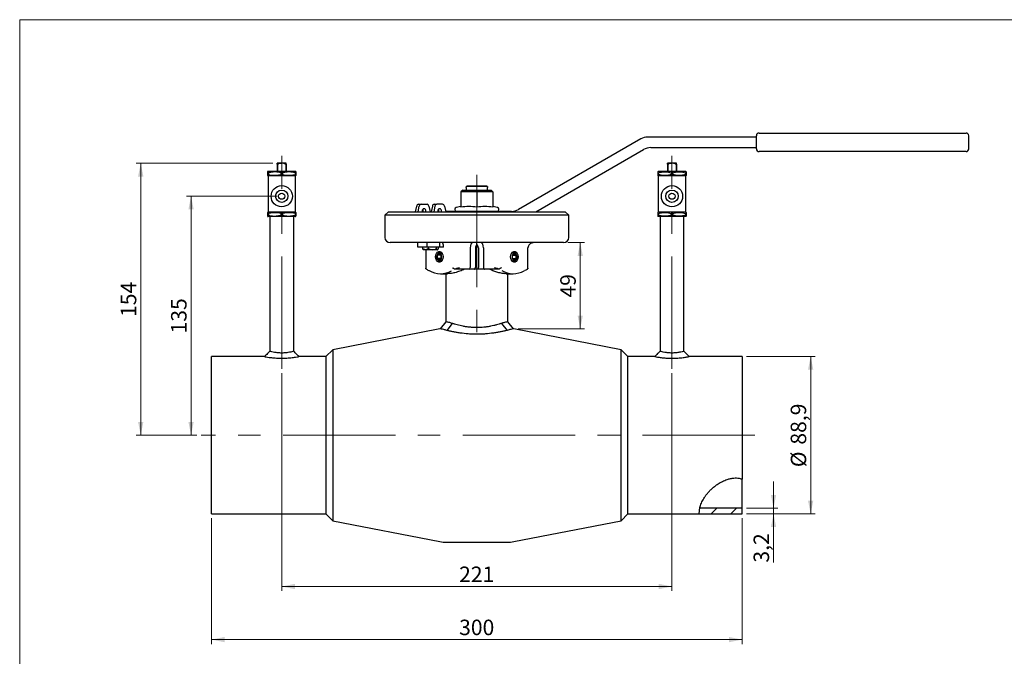
# Model space of a CAD drawing. Units: millimetres. Extents: x 10 to 410, y 6 to 287.
# Drawn here: x 10 to 233, y 143 to 287 of the extents above; entities that cross this region are included whole.
import ezdxf

# ---------------------------------------------------------------- set-up
doc = ezdxf.new("R2010")
doc.units = ezdxf.units.MM
doc.linetypes.add('CENTERX2', pattern=[20.32, 12.7, -2.54, 2.54, -2.54])
doc.styles.add('SLDTEXTSTYLE0', font='TXT', dxfattribs={"width": 0.605})
doc.dimstyles.new('SLDDIMSTYLE0', dxfattribs={"dimtxt": 3.5, "dimasz": 3, "dimexe": 0, "dimexo": 0.0625, "dimgap": 0.875, "dimtad": 1, "dimdec": 1, "dimlfac": 2.5, "dimrnd": 1e-09, "dimzin": 12, "dimdsep": 46, "dimtxsty": 'SLDTEXTSTYLE0', "dimsah": 1, "dimcen": 0.09, "dimadec": 0, "dimazin": 3, "dimtfac": 1, "dimtdec": 1, "dimtmove": 0, "dimatfit": 0, "dimfxl": 1, "dimfrac": 2, "dimtolj": 1, "dimtzin": 12, "dimarcsym": 0})
doc.dimstyles.new('SLDDIMSTYLE1', dxfattribs={"dimtxt": 3.5, "dimasz": 3, "dimexe": 0, "dimexo": 0.0625, "dimgap": 0.875, "dimtad": 1, "dimdec": 1, "dimlfac": 2.5, "dimrnd": 1e-09, "dimzin": 12, "dimdsep": 46, "dimtxsty": 'SLDTEXTSTYLE0', "dimsah": 1, "dimcen": 0.09, "dimadec": 0, "dimazin": 3, "dimtfac": 1, "dimtdec": 1, "dimtofl": 0, "dimtmove": 0, "dimatfit": 3, "dimfxl": 1, "dimfrac": 2, "dimtolj": 1, "dimtzin": 12, "dimarcsym": 0})
doc.dimstyles.new('SLDDIMSTYLE2', dxfattribs={"dimtxt": 3.5, "dimasz": 3, "dimexe": 0, "dimexo": 0.0625, "dimgap": 0.875, "dimtad": 1, "dimdec": 0, "dimlfac": 2.5, "dimrnd": 1e-09, "dimzin": 12, "dimdsep": 46, "dimtxsty": 'SLDTEXTSTYLE0', "dimsah": 1, "dimcen": 0.09, "dimadec": 0, "dimazin": 3, "dimtfac": 1, "dimtdec": 0, "dimtofl": 0, "dimtmove": 0, "dimatfit": 3, "dimfxl": 1, "dimfrac": 2, "dimtolj": 1, "dimtzin": 12, "dimarcsym": 0})

# ---------------------------------------------------------------- blocks, each defined once
blk = doc.blocks.new('_D')
at = {"color": 7, "linetype": 'Continuous', "lineweight": 18, "transparency": 16777216}
for p, q in [((180.45, 176.59), (180.45, 182.59)), ((174.37, 176.59), (181.45, 176.59)), ((180.45, 176.59), (180.45, 175.31)), ((174.37, 175.31), (181.45, 175.31)), ((180.45, 175.31), (180.45, 164.29))]:
    blk.add_line(p, q, dxfattribs=at)
for points in [[(180.45, 176.59), (181.05, 179.59), (179.85, 179.59)], [(180.45, 175.31), (179.85, 172.31), (181.05, 172.31)]]:
    blk.add_solid(points, dxfattribs=at)
at = {"color": 7, "linetype": 'Continuous', "lineweight": 18, "transparency": 16777216, "insert": (175.94, 164.29), "char_height": 3.5, "attachment_point": 1, "rotation": 90, "style": 'SLDTEXTSTYLE0'}
blk.add_mtext('3,2', dxfattribs=at)
blk = doc.blocks.new('_D_1')
at = {"color": 7, "linetype": 'Continuous', "lineweight": 18, "transparency": 16777216}
for p, q in [((174.37, 210.87), (189.85, 210.87)), ((188.85, 210.87), (188.85, 175.31)), ((174.37, 175.31), (189.85, 175.31))]:
    blk.add_line(p, q, dxfattribs=at)
for points in [[(188.85, 210.87), (188.25, 207.87), (189.45, 207.87)], [(188.85, 175.31), (189.45, 178.31), (188.25, 178.31)]]:
    blk.add_solid(points, dxfattribs=at)
at = {"color": 7, "linetype": 'Continuous', "lineweight": 18, "transparency": 16777216, "char_height": 3.5, "attachment_point": 1, "rotation": 90, "style": 'SLDTEXTSTYLE0'}
for s, insert in [('88,9', (184.33, 190.96)), ('%%c', (184.34, 185.86))]:
    blk.add_mtext(s, dxfattribs=dict(at, insert=insert))
blk = doc.blocks.new('_D_2')
at = {"color": 7, "linetype": 'Continuous', "lineweight": 18, "transparency": 16777216}
for p, q in [((69.25, 207.11), (69.25, 157.89)), ((157.49, 207.11), (157.49, 157.89)), ((69.25, 158.89), (157.49, 158.89))]:
    blk.add_line(p, q, dxfattribs=at)
for points in [[(69.25, 158.89), (72.25, 158.29), (72.25, 159.49)], [(157.49, 158.89), (154.49, 159.49), (154.49, 158.29)]]:
    blk.add_solid(points, dxfattribs=at)
at = {"color": 7, "linetype": 'Continuous', "lineweight": 18, "transparency": 16777216, "insert": (109.36, 163.4), "char_height": 3.5, "attachment_point": 1, "style": 'SLDTEXTSTYLE0'}
blk.add_mtext('221', dxfattribs=at)
blk = doc.blocks.new('_D_3')
at = {"color": 7, "linetype": 'Continuous', "lineweight": 18, "transparency": 16777216}
for p, q in [((53.37, 174.31), (53.37, 145.89)), ((173.37, 174.31), (173.37, 145.89)), ((53.37, 146.89), (173.37, 146.89))]:
    blk.add_line(p, q, dxfattribs=at)
for points in [[(53.37, 146.89), (56.37, 146.29), (56.37, 147.49)], [(173.37, 146.89), (170.37, 147.49), (170.37, 146.29)]]:
    blk.add_solid(points, dxfattribs=at)
at = {"color": 7, "linetype": 'Continuous', "lineweight": 18, "transparency": 16777216, "insert": (109.36, 151.4), "char_height": 3.5, "attachment_point": 1, "style": 'SLDTEXTSTYLE0'}
blk.add_mtext('300', dxfattribs=at)
blk = doc.blocks.new('_D_4')
at = {"color": 7, "linetype": 'Continuous', "lineweight": 18, "transparency": 16777216}
for p, q in [((68.25, 247.11), (47.75, 247.11)), ((48.75, 247.11), (48.75, 193.09)), ((50.04, 193.09), (47.75, 193.09))]:
    blk.add_line(p, q, dxfattribs=at)
for points in [[(48.75, 247.11), (48.15, 244.11), (49.35, 244.11)], [(48.75, 193.09), (49.35, 196.09), (48.15, 196.09)]]:
    blk.add_solid(points, dxfattribs=at)
at = {"color": 7, "linetype": 'Continuous', "lineweight": 18, "transparency": 16777216, "insert": (44.23, 216.09), "char_height": 3.5, "attachment_point": 1, "rotation": 90, "style": 'SLDTEXTSTYLE0'}
blk.add_mtext('135', dxfattribs=at)
blk = doc.blocks.new('_D_5')
at = {"color": 7, "linetype": 'Continuous', "lineweight": 18, "transparency": 16777216}
for p, q in [((67.25, 254.55), (36.37, 254.55)), ((37.37, 254.55), (37.37, 193.09)), ((50.04, 193.09), (36.37, 193.09))]:
    blk.add_line(p, q, dxfattribs=at)
for points in [[(37.37, 254.55), (36.77, 251.55), (37.97, 251.55)], [(37.37, 193.09), (37.97, 196.09), (36.77, 196.09)]]:
    blk.add_solid(points, dxfattribs=at)
at = {"color": 7, "linetype": 'Continuous', "lineweight": 18, "transparency": 16777216, "insert": (32.86, 219.81), "char_height": 3.5, "attachment_point": 1, "rotation": 90, "style": 'SLDTEXTSTYLE0'}
blk.add_mtext('154', dxfattribs=at)
blk = doc.blocks.new('_D_6')
at = {"color": 7, "linetype": 'Continuous', "lineweight": 18, "transparency": 16777216}
for p, q in [((133.97, 236.61), (137.74, 236.61)), ((136.74, 236.61), (136.74, 217.14)), ((122.73, 217.14), (137.74, 217.14))]:
    blk.add_line(p, q, dxfattribs=at)
for points in [[(136.74, 236.61), (136.14, 233.61), (137.34, 233.61)], [(136.74, 217.14), (137.34, 220.14), (136.14, 220.14)]]:
    blk.add_solid(points, dxfattribs=at)
at = {"color": 7, "linetype": 'Continuous', "lineweight": 18, "transparency": 16777216, "insert": (132.23, 224.2), "char_height": 3.5, "attachment_point": 1, "rotation": 90, "style": 'SLDTEXTSTYLE0'}
blk.add_mtext('49', dxfattribs=at)

msp = doc.modelspace()

# ---------------------------------------------------------------- hatches: boundary and pattern name
at = {"linetype": 'Continuous', "lineweight": 18}
h = msp.add_hatch(dxfattribs=at)
h.set_pattern_fill('ANSI31', angle=3e-322, style=0)
edge = h.paths.add_edge_path(flags=0)
edge.add_line((163.67, 175.307), (173.37, 175.307))
edge.add_line((173.37, 175.307), (173.37, 176.587))
edge.add_line((173.37, 176.587), (163.784, 176.587))
edge.add_spline(control_points=[(163.784, 176.587), (163.694, 176.162), (163.654, 175.733), (163.67, 175.307)], knot_values=[0.9709784, 0.9709784, 0.9709784, 0.9709784, 1, 1, 1, 1], weights=[1, 1, 1, 1], degree=3, periodic=0)

# ---------------------------------------------------------------- linework, layer by layer
at = {"color": 7, "linetype": 'Continuous', "lineweight": 18}
for q in [(410, 287), (10, 10)]:
    msp.add_line((10, 287), q, dxfattribs=at)
at = {"color": 7, "linetype": 'Continuous', "lineweight": 25}
for p, q in [((176.572, 260.487), (152.026, 260.487)), ((176.572, 257.787), (176.572, 260.787)), ((177.172, 261.387), (220.266, 261.387)), ((220.266, 261.387), (223.972, 261.387)), ((224.572, 257.787), (224.572, 260.787)), ((150.426, 260.058), (122.813, 244.115)), ((126.738, 243.61), (151.069, 257.658)), ((152.669, 258.087), (176.572, 258.087)), ((220.266, 257.187), (177.172, 257.187)), ((223.972, 257.187), (220.266, 257.187)), ((69.25, 254.547), (68.25, 254.547)), ((68.25, 254.339), (68.25, 252.707)), ((68.328, 254.339), (68.25, 254.339)), ((68.328, 254.339), (68.328, 252.707)), ((70.25, 254.547), (69.25, 254.547)), ((70.172, 254.339), (70.172, 252.707)), ((70.25, 254.339), (70.172, 254.339)), ((70.25, 254.339), (70.25, 252.707)), ((157.49, 254.547), (156.49, 254.547)), ((156.49, 254.339), (156.49, 252.707)), ((156.568, 254.339), (156.49, 254.339)), ((156.568, 254.339), (156.568, 252.707)), ((158.49, 254.547), (157.49, 254.547)), ((158.412, 254.339), (158.412, 252.707)), ((158.49, 254.339), (158.412, 254.339)), ((158.49, 254.339), (158.49, 252.707)), ((66.15, 252.707), (66.05, 252.658)), ((66.222, 252.465), (66.05, 252.465)), ((66.05, 252.465), (66.05, 251.949)), ((66.05, 251.949), (66.222, 251.949)), ((66.05, 251.755), (66.15, 251.707)), ((72.35, 252.707), (66.15, 252.707)), ((66.15, 251.707), (66.15, 243.507)), ((72.35, 251.707), (66.15, 251.707)), ((66.222, 252.465), (66.222, 251.949)), ((69.422, 252.465), (69.078, 252.465)), ((69.078, 252.465), (69.078, 251.949)), ((69.078, 251.949), (69.422, 251.949)), ((69.422, 252.465), (69.422, 251.949)), ((72.45, 252.465), (72.278, 252.465)), ((72.278, 252.465), (72.278, 251.949)), ((72.278, 251.949), (72.45, 251.949)), ((72.45, 252.658), (72.35, 252.707)), ((72.35, 251.707), (72.45, 251.755)), ((72.35, 243.507), (72.35, 251.707)), ((72.45, 252.465), (72.45, 251.949)), ((154.39, 252.707), (154.29, 252.649)), ((154.47, 252.419), (154.29, 252.419)), ((154.29, 252.419), (154.29, 251.995)), ((154.47, 251.995), (154.29, 251.995)), ((154.29, 251.765), (154.39, 251.707)), ((160.59, 252.707), (154.39, 252.707)), ((154.39, 251.707), (154.39, 243.507)), ((160.59, 251.707), (154.39, 251.707)), ((154.47, 251.995), (154.47, 252.419)), ((157.67, 252.419), (157.311, 252.419)), ((157.311, 252.419), (157.311, 251.995)), ((157.67, 251.995), (157.311, 251.995)), ((157.67, 251.995), (157.67, 252.419)), ((160.69, 252.419), (160.511, 252.419)), ((160.511, 252.419), (160.511, 251.995)), ((160.69, 251.995), (160.511, 251.995)), ((160.69, 252.649), (160.59, 252.707)), ((160.59, 251.707), (160.69, 251.765)), ((160.59, 243.507), (160.59, 251.707)), ((160.69, 252.419), (160.69, 251.995)), ((111.207, 249.487), (115.533, 249.487)), ((110.17, 248.487), (109.77, 248.087)), ((109.77, 248.087), (109.77, 244.657)), ((113.37, 248.087), (109.77, 248.087)), ((110.17, 248.487), (113.37, 248.487)), ((110.97, 249.089), (110.97, 248.487)), ((115.745, 249.287), (110.995, 249.287)), ((113.37, 248.487), (113.37, 248.087)), ((113.37, 248.487), (116.57, 248.487)), ((113.37, 248.087), (113.37, 244.657)), ((116.97, 248.087), (113.37, 248.087)), ((115.77, 248.487), (115.77, 249.089)), ((116.57, 248.487), (116.97, 248.087)), ((116.97, 248.087), (116.97, 244.657)), ((100.184, 245.287), (100.75, 245.287)), ((100.75, 245.287), (102.101, 245.287)), ((103.72, 245.287), (104.285, 245.287)), ((105.636, 245.287), (104.285, 245.287)), ((66.15, 243.507), (66.05, 243.458)), ((66.222, 243.265), (66.05, 243.265)), ((66.05, 243.265), (66.05, 242.749)), ((66.05, 242.749), (66.222, 242.749)), ((72.35, 243.507), (66.15, 243.507)), ((66.222, 243.265), (66.222, 242.749)), ((69.422, 243.265), (69.078, 243.265)), ((69.078, 243.265), (69.078, 242.749)), ((69.078, 242.749), (69.422, 242.749)), ((69.422, 243.265), (69.422, 242.749)), ((72.45, 243.265), (72.278, 243.265)), ((72.278, 243.265), (72.278, 242.749)), ((72.278, 242.749), (72.45, 242.749)), ((72.45, 243.458), (72.35, 243.507)), ((72.45, 243.265), (72.45, 242.749)), ((93.37, 243.61), (92.57, 242.81)), ((92.57, 242.81), (92.57, 237.81)), ((134.17, 242.81), (92.57, 242.81)), ((93.37, 243.61), (99.228, 243.61)), ((99.228, 243.61), (133.37, 243.61)), ((99.525, 243.61), (99.776, 244.852)), ((100.091, 243.61), (100.342, 244.852)), ((102.505, 244.871), (102.792, 243.61)), ((103.312, 244.852), (103.061, 243.61)), ((103.878, 244.852), (103.626, 243.61)), ((106.04, 244.871), (106.328, 243.61)), ((108.49, 243.687), (106.31, 243.687)), ((108.37, 244.159), (108.37, 244.087)), ((108.49, 243.61), (108.49, 243.687)), ((121.213, 243.687), (108.49, 243.687)), ((109.77, 244.769), (108.691, 244.551)), ((118.049, 244.551), (116.97, 244.769)), ((118.37, 244.087), (118.37, 244.159)), ((134.17, 242.81), (133.37, 243.61)), ((134.17, 237.81), (134.17, 242.81)), ((154.39, 243.507), (154.29, 243.449)), ((154.47, 243.219), (154.29, 243.219)), ((154.29, 243.219), (154.29, 242.795)), ((154.47, 242.795), (154.29, 242.795)), ((160.59, 243.507), (154.39, 243.507)), ((154.47, 242.795), (154.47, 243.219)), ((157.67, 243.219), (157.311, 243.219)), ((157.311, 243.219), (157.311, 242.795)), ((157.67, 242.795), (157.311, 242.795)), ((157.67, 242.795), (157.67, 243.219)), ((160.69, 243.219), (160.511, 243.219)), ((160.511, 243.219), (160.511, 242.795)), ((160.69, 242.795), (160.511, 242.795)), ((160.69, 243.449), (160.59, 243.507)), ((160.69, 243.219), (160.69, 242.795)), ((66.05, 242.555), (66.15, 242.507)), ((72.35, 242.507), (66.15, 242.507)), ((66.55, 242.507), (66.55, 212.066)), ((71.95, 212.067), (71.95, 242.507)), ((72.35, 242.507), (72.45, 242.555)), ((154.29, 242.565), (154.39, 242.507)), ((160.59, 242.507), (154.39, 242.507)), ((154.79, 242.507), (154.79, 212.067)), ((160.19, 212.066), (160.19, 242.507)), ((160.59, 242.507), (160.69, 242.565)), ((132.97, 236.61), (93.77, 236.61)), ((100.005, 235.61), (100.005, 236.61)), ((102.128, 235.61), (102.128, 236.61)), ((105.028, 235.61), (105.028, 236.61)), ((105.805, 235.61), (105.805, 236.074)), ((113.37, 236.139), (113.37, 236.61)), ((102.128, 235.61), (100.005, 235.61)), ((101.12, 235.258), (101.12, 235.61)), ((101.245, 235.07), (101.305, 235.01)), ((101.774, 235.01), (101.305, 235.01)), ((103.319, 235.01), (101.774, 235.01)), ((101.82, 235.01), (101.82, 230.769)), ((105.028, 235.61), (102.128, 235.61)), ((102.427, 235.258), (102.427, 235.61)), ((104.45, 235.01), (103.319, 235.01)), ((104.211, 235.258), (104.211, 235.61)), ((104.505, 235.01), (104.45, 235.01)), ((104.885, 234.103), (104.461, 233.757)), ((104.505, 235.01), (104.565, 235.07)), ((104.689, 235.258), (104.689, 235.61)), ((104.885, 234.103), (105.309, 233.757)), ((105.805, 235.61), (105.028, 235.61)), ((105.354, 234.41), (105.055, 234.41)), ((111.86, 235.41), (111.86, 231.01)), ((113.027, 235.41), (113.027, 231.01)), ((113.713, 235.41), (113.713, 231.01)), ((114.88, 235.41), (114.88, 231.01)), ((121.686, 234.41), (121.386, 234.41)), ((121.855, 234.103), (121.431, 233.757)), ((121.855, 234.103), (122.28, 233.757)), ((124.92, 230.769), (124.92, 235.41)), ((104.461, 233.064), (104.461, 233.757)), ((105.309, 233.757), (104.461, 233.757)), ((104.885, 232.718), (104.461, 233.064)), ((105.309, 233.064), (104.461, 233.064)), ((104.885, 232.718), (105.309, 233.064)), ((105.055, 232.41), (105.354, 232.41)), ((105.309, 233.064), (105.309, 233.757)), ((121.386, 232.41), (121.686, 232.41)), ((121.431, 233.064), (121.431, 233.757)), ((121.431, 233.757), (122.28, 233.757)), ((121.855, 232.718), (121.431, 233.064)), ((121.431, 233.064), (122.28, 233.064)), ((121.855, 232.718), (122.28, 233.064)), ((122.28, 233.064), (122.28, 233.757)), ((105.168, 229.59), (106.736, 229.59)), ((106.37, 229.59), (106.37, 218.722)), ((111.653, 230.61), (108.562, 230.61)), ((112.869, 230.61), (111.653, 230.61)), ((113.871, 230.61), (112.869, 230.61)), ((115.087, 230.61), (113.871, 230.61)), ((118.178, 230.61), (115.087, 230.61)), ((120.004, 229.59), (121.573, 229.59)), ((120.37, 218.722), (120.37, 229.59)), ((106.37, 218.722), (105.057, 217.139)), ((107.823, 218.348), (106.543, 216.784)), ((118.917, 218.348), (120.197, 216.784)), ((121.683, 217.139), (120.37, 218.722)), ((105.011, 217.139), (80.77, 212.408)), ((145.97, 212.408), (121.729, 217.139)), ((80.77, 212.408), (79.229, 210.867)), ((80.77, 212.408), (80.77, 173.765)), ((147.512, 210.867), (145.97, 212.408)), ((145.97, 173.765), (145.97, 212.408)), ((154.881, 212.04), (154.812, 212.06)), ((65.351, 210.867), (53.37, 210.867)), ((53.37, 175.307), (53.37, 210.867)), ((79.229, 210.867), (73.15, 210.867)), ((79.221, 210.859), (79.221, 175.315)), ((153.59, 210.867), (147.512, 210.867)), ((147.52, 175.315), (147.52, 210.859)), ((153.849, 210.867), (153.601, 210.867)), ((173.37, 210.867), (161.39, 210.867)), ((173.37, 210.867), (173.37, 183.142)), ((173.37, 176.587), (173.37, 183.142)), ((173.37, 176.587), (163.784, 176.587)), ((173.37, 175.307), (173.37, 176.587)), ((53.37, 175.307), (79.229, 175.307)), ((79.229, 175.307), (80.77, 173.765)), ((80.77, 173.765), (105.011, 169.035)), ((121.729, 169.035), (145.97, 173.765)), ((145.97, 173.765), (147.512, 175.307)), ((147.512, 175.307), (163.67, 175.307)), ((163.67, 175.307), (173.37, 175.307)), ((106.543, 168.887), (120.197, 168.887))]:
    msp.add_line(p, q, dxfattribs=at)
at = {"color": 7, "linetype": 'CENTERX2', "lineweight": 18, "ltscale": 2}
for p, q in [((69.25, 208.107), (69.25, 256.207)), ((157.49, 208.107), (157.49, 256.207)), ((113.37, 251.915), (113.37, 213.087)), ((176.219, 193.087), (51.038, 193.087))]:
    msp.add_line(p, q, dxfattribs=at)
at = {"color": 7, "linetype": 'Continuous', "lineweight": 25, "flags": 128}
for points in [[(101.841, 243.61), (101.844, 243.687), (101.812, 243.916), (101.72, 244.111), (101.582, 244.241), (101.42, 244.287), (101.258, 244.241), (101.12, 244.111), (101.028, 243.916), (100.996, 243.687), (100.999, 243.61)], [(105.376, 243.61), (105.38, 243.687), (105.347, 243.916), (105.256, 244.111), (105.118, 244.241), (104.956, 244.287), (104.793, 244.241), (104.656, 244.111), (104.564, 243.916), (104.531, 243.687), (104.535, 243.61)], [(105.733, 233.41), (105.682, 233), (105.535, 232.639), (105.309, 232.371), (105.032, 232.229), (104.737, 232.229), (104.461, 232.371), (104.235, 232.639), (104.087, 233), (104.036, 233.41), (104.087, 233.821), (104.235, 234.182), (104.461, 234.45), (104.737, 234.592), (105.032, 234.592), (105.309, 234.45), (105.535, 234.182), (105.682, 233.821), (105.733, 233.41)], [(104.347, 233.41), (104.401, 233.793), (104.555, 234.118), (104.784, 234.334), (105.055, 234.41), (105.325, 234.334), (105.555, 234.118), (105.618, 234.015)], [(104.347, 233.41), (104.388, 233.12), (104.505, 232.873), (104.679, 232.708), (104.885, 232.65), (105.09, 232.708), (105.265, 232.873), (105.381, 233.12), (105.422, 233.41), (105.381, 233.701), (105.265, 233.948), (105.09, 234.113), (104.885, 234.17), (104.679, 234.113), (104.505, 233.948), (104.388, 233.701), (104.347, 233.41)], [(122.704, 233.41), (122.653, 233), (122.505, 232.639), (122.28, 232.371), (122.003, 232.229), (121.708, 232.229), (121.431, 232.371), (121.205, 232.639), (121.058, 233), (121.007, 233.41), (121.058, 233.821), (121.205, 234.182), (121.431, 234.45), (121.708, 234.592), (122.003, 234.592), (122.28, 234.45), (122.505, 234.182), (122.653, 233.821), (122.704, 233.41)], [(121.122, 234.015), (121.186, 234.118), (121.415, 234.334), (121.686, 234.41), (121.956, 234.334), (122.186, 234.118), (122.339, 233.793), (122.393, 233.41), (122.339, 233.028), (122.186, 232.703), (121.956, 232.487), (121.686, 232.41), (121.415, 232.487), (121.186, 232.703), (121.122, 232.806)], [(121.318, 233.41), (121.359, 233.12), (121.475, 232.873), (121.65, 232.708), (121.855, 232.65), (122.061, 232.708), (122.235, 232.873), (122.352, 233.12), (122.393, 233.41), (122.352, 233.701), (122.235, 233.948), (122.061, 234.113), (121.855, 234.17), (121.65, 234.113), (121.475, 233.948), (121.359, 233.701), (121.318, 233.41)], [(105.618, 232.806), (105.555, 232.703), (105.325, 232.487), (105.055, 232.41), (104.784, 232.487), (104.555, 232.703), (104.401, 233.028), (104.347, 233.41)]]:
    msp.add_lwpolyline(points, dxfattribs=at)
at = {"color": 7, "linetype": 'Continuous', "lineweight": 25}
for centre, radius in [((69.25, 247.107), 2.4), ((157.49, 247.107), 2.4), ((69.25, 247.107), 1.4), ((69.25, 247.107), 0.7), ((157.49, 247.107), 1.4), ((157.49, 247.107), 0.7)]:
    msp.add_circle(centre, radius, dxfattribs=at)
for centre, radius, start, end in [((152.026, 257.287), 3.2, 90, 120), ((177.172, 260.787), 0.6, 90, 180), ((223.972, 260.787), 0.6, 0, 90), ((152.669, 254.887), 3.2, 90, 120), ((177.172, 257.787), 0.6, 180, 270), ((223.972, 257.787), 0.6, 270, 0), ((100.252, 244.814), 0.477, 98.19382, 175.47767), ((100.818, 244.814), 0.477, 98.19382, 175.47767), ((102.037, 244.821), 0.47, 6.11863, 82.19476), ((103.788, 244.814), 0.477, 98.19382, 175.47767), ((104.353, 244.814), 0.477, 98.19382, 175.47767), ((105.573, 244.821), 0.47, 6.11863, 82.19476), ((100.54, 243.697), 0.74, 353.30263, 36.22495), ((104.076, 243.697), 0.74, 353.30263, 36.22495), ((108.77, 244.159), 0.4, 101.39131, 180), ((108.77, 244.087), 0.4, 180, 270), ((117.97, 244.087), 0.4, 270, 0), ((117.97, 244.159), 0.4, 0, 78.60869), ((121.213, 246.887), 3.2, 270, 300), ((93.77, 237.81), 1.2, 180, 270), ((132.97, 237.81), 1.2, 270, 0), ((105.167, 234.806), 5.209, 240.32899, 298.74674), ((121.572, 234.806), 5.209, 240.32899, 298.74674), ((106.543, 176.887), 8, 258.95797, 270), ((120.197, 176.887), 8, 270, 281.04203)]:
    msp.add_arc(centre, radius, start, end, dxfattribs=at)
for centre, major_axis, ratio, start_param, end_param in [((105.506, 235.41), (0, 1.2), 0.2988585, 5.2980745, 6.2831853), ((112.481, 235.41), (0, 1.2), 0.5176381, 0, 1.5707963), ((114.259, 235.41), (0, 1.2), 0.5176428, 4.712389, 6.2831853), ((126.305, 235.41), (1.398, 0), 0.8582477, 1.5707963, 3.1415927), ((99.496, 239.59), (19.319, 0), 0.5176381, 5.1938719, 5.2518221), ((108.562, 231.01), (0.566, 0), 0.7071068, 4.7018363, 4.712389), ((111.653, 231.01), (0, 0.4), 0.5176381, 3.1415927, 4.712389), ((115.087, 231.01), (0, 0.4), 0.5176428, 1.5707963, 3.1415927), ((127.244, 239.59), (19.319, 0), 0.5176288, 4.1729559, 4.2309068), ((118.178, 231.01), (0.566, 0), 0.7071155, 4.712389, 4.7217412)]:
    msp.add_ellipse(centre, major_axis=major_axis, ratio=ratio, start_param=start_param, end_param=end_param, dxfattribs=at)
for points, knots in [([(68.25, 254.339), (68.25, 254.365), (68.25, 254.433), (68.25, 254.523), (68.25, 254.539), (68.25, 254.547)], [0, 0, 0, 0, 0.2371488, 0.6142006, 1, 1, 1, 1]), ([(69.25, 254.547), (69.009, 254.518), (68.694, 254.48), (68.398, 254.366), (68.328, 254.339)], [0, 0, 0, 0, 0.76225, 1, 1, 1, 1]), ([(70.172, 254.339), (70.093, 254.368), (69.811, 254.474), (69.496, 254.545), (69.264, 254.547), (69.25, 254.547)], [0, 0, 0, 0, 0.265192, 0.9560285, 1, 1, 1, 1]), ([(70.25, 254.339), (70.25, 254.365), (70.25, 254.433), (70.25, 254.523), (70.25, 254.539), (70.25, 254.547)], [0, 0, 0, 0, 0.2371488, 0.6142006, 1, 1, 1, 1]), ([(156.49, 254.339), (156.49, 254.366), (156.49, 254.48), (156.49, 254.518), (156.49, 254.547)], [0, 0, 0, 0, 0.23775, 1, 1, 1, 1]), ([(157.49, 254.547), (157.249, 254.518), (156.934, 254.48), (156.638, 254.366), (156.568, 254.339)], [0, 0, 0, 0, 0.76225, 1, 1, 1, 1]), ([(158.412, 254.339), (158.333, 254.368), (158.051, 254.474), (157.736, 254.545), (157.504, 254.547), (157.49, 254.547)], [0, 0, 0, 0, 0.265192, 0.9560285, 1, 1, 1, 1]), ([(158.49, 254.339), (158.49, 254.366), (158.49, 254.48), (158.49, 254.518), (158.49, 254.547)], [0, 0, 0, 0, 0.23775, 1, 1, 1, 1]), ([(66.05, 252.653), (66.05, 252.638), (66.05, 252.616), (66.05, 252.501), (66.05, 252.465)], [0, 0, 0, 0, 0.6827339, 1, 1, 1, 1]), ([(66.05, 251.949), (66.05, 251.912), (66.05, 251.798), (66.05, 251.774), (66.05, 251.758)], [0, 0, 0, 0, 0.3172525, 1, 1, 1, 1]), ([(66.222, 252.465), (66.575, 252.54), (67.293, 252.692), (68.261, 252.65), (68.851, 252.516), (69.078, 252.465)], [0, 0, 0, 0, 0.3737516, 0.7585447, 1, 1, 1, 1]), ([(69.078, 251.949), (68.725, 251.874), (68.007, 251.722), (67.039, 251.763), (66.449, 251.897), (66.222, 251.949)], [0, 0, 0, 0, 0.3737516, 0.7585447, 1, 1, 1, 1]), ([(69.422, 252.465), (69.775, 252.54), (70.493, 252.692), (71.461, 252.65), (72.051, 252.516), (72.278, 252.465)], [0, 0, 0, 0, 0.3737516, 0.7585447, 1, 1, 1, 1]), ([(72.278, 251.949), (71.925, 251.874), (71.207, 251.722), (70.239, 251.763), (69.649, 251.897), (69.422, 251.949)], [0, 0, 0, 0, 0.3737516, 0.7585447, 1, 1, 1, 1]), ([(72.45, 252.653), (72.45, 252.638), (72.45, 252.616), (72.45, 252.501), (72.45, 252.465)], [0, 0, 0, 0, 0.6827339, 1, 1, 1, 1]), ([(72.45, 251.949), (72.45, 251.912), (72.45, 251.798), (72.45, 251.774), (72.45, 251.758)], [0, 0, 0, 0, 0.3172525, 1, 1, 1, 1]), ([(154.29, 252.631), (154.29, 252.631), (154.29, 252.633), (154.29, 252.501), (154.29, 252.419)], [0, 0, 0, 0, 0.3801982, 1, 1, 1, 1]), ([(154.29, 251.995), (154.29, 251.913), (154.29, 251.782), (154.29, 251.781), (154.29, 251.781)], [0, 0, 0, 0, 0.61977324, 1, 1, 1, 1]), ([(154.47, 252.419), (154.742, 252.491), (155.292, 252.637), (156.258, 252.68), (156.925, 252.515), (157.311, 252.419)], [0, 0, 0, 0, 0.29118909, 0.58918565, 1, 1, 1, 1]), ([(157.311, 251.995), (157.039, 251.923), (156.488, 251.777), (155.522, 251.733), (154.856, 251.899), (154.47, 251.995)], [0, 0, 0, 0, 0.2911891, 0.5891856, 1, 1, 1, 1]), ([(157.67, 252.419), (157.942, 252.491), (158.492, 252.637), (159.458, 252.68), (160.125, 252.515), (160.511, 252.419)], [0, 0, 0, 0, 0.2911891, 0.5891856, 1, 1, 1, 1]), ([(160.511, 251.995), (160.239, 251.923), (159.688, 251.777), (158.722, 251.733), (158.056, 251.899), (157.67, 251.995)], [0, 0, 0, 0, 0.29118909, 0.58918565, 1, 1, 1, 1]), ([(160.69, 252.631), (160.69, 252.631), (160.69, 252.633), (160.69, 252.501), (160.69, 252.419)], [0, 0, 0, 0, 0.3801982, 1, 1, 1, 1]), ([(160.69, 251.995), (160.69, 251.913), (160.69, 251.782), (160.69, 251.781), (160.69, 251.781)], [0, 0, 0, 0, 0.6197732, 1, 1, 1, 1]), ([(110.995, 249.287), (111.049, 249.336), (111.119, 249.401), (111.19, 249.47), (111.207, 249.487)], [0, 0, 0, 0, 0.7618522, 1, 1, 1, 1]), ([(115.533, 249.487), (115.593, 249.429), (115.665, 249.36), (115.733, 249.297), (115.745, 249.287)], [0, 0, 0, 0, 0.828986, 1, 1, 1, 1]), ([(110.97, 249.089), (110.971, 249.091), (110.972, 249.097), (110.982, 249.16), (110.99, 249.231), (110.994, 249.278), (110.995, 249.287)], [0, 0, 0, 0, 0.2868654, 0.6045494, 0.9257865, 1, 1, 1, 1]), ([(115.745, 249.287), (115.749, 249.25), (115.756, 249.176), (115.766, 249.11), (115.771, 249.081), (115.77, 249.088), (115.77, 249.089)], [0, 0, 0, 0, 0.3232044, 0.6464198, 0.9685478, 1, 1, 1, 1]), ([(66.05, 243.453), (66.05, 243.438), (66.05, 243.416), (66.05, 243.301), (66.05, 243.265)], [0, 0, 0, 0, 0.6827339, 1, 1, 1, 1]), ([(66.05, 242.749), (66.05, 242.712), (66.05, 242.598), (66.05, 242.574), (66.05, 242.558)], [0, 0, 0, 0, 0.3172525, 1, 1, 1, 1]), ([(66.222, 243.265), (66.575, 243.34), (67.293, 243.492), (68.261, 243.45), (68.851, 243.316), (69.078, 243.265)], [0, 0, 0, 0, 0.3737516, 0.7585447, 1, 1, 1, 1]), ([(69.078, 242.749), (68.725, 242.674), (68.007, 242.522), (67.039, 242.563), (66.449, 242.697), (66.222, 242.749)], [0, 0, 0, 0, 0.3737516, 0.7585447, 1, 1, 1, 1]), ([(69.422, 243.265), (69.775, 243.34), (70.493, 243.492), (71.461, 243.45), (72.051, 243.316), (72.278, 243.265)], [0, 0, 0, 0, 0.3737516, 0.7585447, 1, 1, 1, 1]), ([(72.278, 242.749), (71.925, 242.674), (71.207, 242.522), (70.239, 242.563), (69.649, 242.697), (69.422, 242.749)], [0, 0, 0, 0, 0.3737516, 0.7585447, 1, 1, 1, 1]), ([(72.45, 243.453), (72.45, 243.438), (72.45, 243.416), (72.45, 243.301), (72.45, 243.265)], [0, 0, 0, 0, 0.6827339, 1, 1, 1, 1]), ([(72.45, 242.749), (72.45, 242.712), (72.45, 242.598), (72.45, 242.574), (72.45, 242.558)], [0, 0, 0, 0, 0.3172525, 1, 1, 1, 1]), ([(113.37, 244.657), (112.773, 244.713), (111.573, 244.825), (110.373, 244.713), (109.77, 244.657)], [0, 0, 0, 0, 0.4972888, 1, 1, 1, 1]), ([(116.97, 244.657), (116.373, 244.713), (115.173, 244.825), (113.973, 244.713), (113.37, 244.657)], [0, 0, 0, 0, 0.49728876, 1, 1, 1, 1]), ([(154.29, 243.431), (154.29, 243.431), (154.29, 243.433), (154.29, 243.301), (154.29, 243.219)], [0, 0, 0, 0, 0.3801982, 1, 1, 1, 1]), ([(154.29, 242.795), (154.29, 242.713), (154.29, 242.582), (154.29, 242.581), (154.29, 242.581)], [0, 0, 0, 0, 0.6197732, 1, 1, 1, 1]), ([(154.47, 243.219), (154.742, 243.291), (155.292, 243.437), (156.258, 243.48), (156.925, 243.315), (157.311, 243.219)], [0, 0, 0, 0, 0.2911891, 0.5891856, 1, 1, 1, 1]), ([(157.311, 242.795), (157.039, 242.723), (156.488, 242.577), (155.522, 242.533), (154.856, 242.699), (154.47, 242.795)], [0, 0, 0, 0, 0.2911891, 0.5891856, 1, 1, 1, 1]), ([(157.67, 243.219), (157.942, 243.291), (158.492, 243.437), (159.458, 243.48), (160.125, 243.315), (160.511, 243.219)], [0, 0, 0, 0, 0.29118909, 0.58918565, 1, 1, 1, 1]), ([(160.511, 242.795), (160.239, 242.723), (159.688, 242.577), (158.722, 242.533), (158.056, 242.699), (157.67, 242.795)], [0, 0, 0, 0, 0.2911891, 0.5891856, 1, 1, 1, 1]), ([(160.69, 243.431), (160.69, 243.431), (160.69, 243.433), (160.69, 243.301), (160.69, 243.219)], [0, 0, 0, 0, 0.3801982, 1, 1, 1, 1]), ([(160.69, 242.795), (160.69, 242.713), (160.69, 242.582), (160.69, 242.581), (160.69, 242.581)], [0, 0, 0, 0, 0.6197732, 1, 1, 1, 1]), ([(113.37, 236.139), (113.358, 236.128), (113.26, 236.035), (113.105, 235.826), (113.031, 235.57), (113.028, 235.43), (113.027, 235.41)], [0, 0, 0, 0, 0.0594727, 0.4927875, 0.9288585, 1, 1, 1, 1]), ([(113.713, 235.41), (113.701, 235.518), (113.677, 235.733), (113.531, 235.976), (113.413, 236.096), (113.37, 236.139)], [0, 0, 0, 0, 0.3894572, 0.7775467, 1, 1, 1, 1]), ([(101.774, 235.01), (101.659, 235.025), (101.431, 235.053), (101.223, 235.19), (101.12, 235.258)], [0, 0, 0, 0, 0.5039922, 1, 1, 1, 1]), ([(101.248, 235.073), (101.244, 235.076), (101.199, 235.099), (101.157, 235.183), (101.12, 235.258)], [0, 0, 0, 0, 0.0975036, 1, 1, 1, 1]), ([(102.427, 235.258), (102.24, 235.146), (102.028, 235.018), (101.801, 235.011), (101.774, 235.01)], [0, 0, 0, 0, 0.8790341, 1, 1, 1, 1]), ([(102.427, 235.258), (102.531, 235.206), (102.812, 235.068), (103.123, 235.032), (103.319, 235.01)], [0, 0, 0, 0, 0.3709929, 1, 1, 1, 1]), ([(103.319, 235.01), (103.333, 235.011), (103.568, 235.013), (103.878, 235.094), (104.144, 235.225), (104.211, 235.258)], [0, 0, 0, 0, 0.0467158, 0.7582321, 1, 1, 1, 1]), ([(104.211, 235.258), (104.28, 235.146), (104.357, 235.018), (104.44, 235.011), (104.45, 235.01)], [0, 0, 0, 0, 0.8790341, 1, 1, 1, 1]), ([(104.45, 235.01), (104.492, 235.025), (104.576, 235.053), (104.652, 235.19), (104.689, 235.258)], [0, 0, 0, 0, 0.5039922, 1, 1, 1, 1]), ([(101.833, 230.728), (101.826, 230.745), (101.811, 230.778), (101.849, 230.854), (101.901, 230.911), (101.936, 230.942), (101.937, 230.943)], [0, 0, 0, 0, 0.31086284, 0.6203456, 0.99433052, 1, 1, 1, 1]), ([(101.844, 230.722), (101.941, 230.651), (102.153, 230.496), (102.379, 230.38), (102.501, 230.317)], [0, 0, 0, 0, 0.4577242, 1, 1, 1, 1]), ([(110.608, 230.61), (110.241, 230.453), (109.499, 230.135), (108.421, 229.807), (107.475, 229.613), (106.957, 229.609), (106.736, 229.607)], [0, 0, 0, 0, 0.2654261, 0.5372428, 0.8030002, 1, 1, 1, 1]), ([(108.219, 230.728), (108.173, 230.745), (108.082, 230.778), (107.947, 230.854), (107.869, 230.911), (107.833, 230.942), (107.833, 230.943)], [0, 0, 0, 0, 0.3108679, 0.6203557, 0.9943305, 1, 1, 1, 1]), ([(108.219, 230.728), (108.265, 230.719), (108.339, 230.704), (108.413, 230.721), (108.442, 230.727)], [0, 0, 0, 0, 0.6087056, 1, 1, 1, 1]), ([(108.556, 230.61), (108.54, 230.611), (108.508, 230.612), (108.475, 230.618), (108.461, 230.629), (108.463, 230.642), (108.479, 230.659), (108.514, 230.683), (108.622, 230.736), (108.933, 230.856), (109.215, 230.946), (109.419, 231.01)], [0, 0, 0, 0, 0.0553222, 0.1109516, 0.1400393, 0.1694017, 0.195221, 0.2296906, 0.2917789, 0.4869447, 1, 1, 1, 1]), ([(112.869, 230.61), (112.87, 230.61), (112.885, 230.611), (112.918, 230.624), (112.963, 230.68), (112.999, 230.771), (113.023, 230.884), (113.026, 230.968), (113.027, 231.01)], [0, 0, 0, 0, 0.00447158, 0.20253772, 0.41694252, 0.61558067, 0.80767037, 1, 1, 1, 1]), ([(113.871, 230.61), (113.871, 230.61), (113.855, 230.611), (113.822, 230.624), (113.777, 230.68), (113.742, 230.771), (113.718, 230.884), (113.714, 230.968), (113.713, 231.01)], [0, 0, 0, 0, 0.0044716, 0.2025377, 0.4169425, 0.6155807, 0.8076704, 1, 1, 1, 1]), ([(120.004, 229.607), (119.921, 229.602), (119.577, 229.581), (118.853, 229.694), (117.654, 229.976), (116.718, 230.366), (116.133, 230.61)], [0, 0, 0, 0, 0.077775, 0.3241206, 0.5774488, 1, 1, 1, 1]), ([(117.321, 231.01), (117.523, 230.946), (117.789, 230.862), (118.089, 230.747), (118.196, 230.699), (118.246, 230.67), (118.27, 230.651), (118.279, 230.637), (118.276, 230.625), (118.251, 230.614), (118.215, 230.611), (118.187, 230.61), (118.184, 230.61)], [0, 0, 0, 0, 0.5054797, 0.6667805, 0.7476387, 0.7827392, 0.8182267, 0.8429263, 0.8675634, 0.9077203, 0.9878277, 1, 1, 1, 1]), ([(118.298, 230.727), (118.345, 230.718), (118.42, 230.704), (118.493, 230.721), (118.521, 230.728)], [0, 0, 0, 0, 0.6243235, 1, 1, 1, 1]), ([(118.907, 230.943), (118.907, 230.942), (118.871, 230.911), (118.793, 230.854), (118.658, 230.778), (118.567, 230.745), (118.521, 230.728)], [0, 0, 0, 0, 0.0056695, 0.3796544, 0.6891372, 1, 1, 1, 1]), ([(124.163, 230.267), (124.377, 230.385), (124.627, 230.522), (124.863, 230.695), (124.898, 230.721)], [0, 0, 0, 0, 0.8536282, 1, 1, 1, 1]), ([(124.803, 230.943), (124.804, 230.942), (124.839, 230.911), (124.891, 230.854), (124.929, 230.778), (124.914, 230.745), (124.907, 230.728)], [0, 0, 0, 0, 0.0056695, 0.3796443, 0.6891321, 1, 1, 1, 1]), ([(107.823, 218.348), (107.62, 218.412), (107.21, 218.541), (106.759, 218.644), (106.472, 218.706), (106.349, 218.725), (106.378, 218.72), (106.382, 218.72)], [0, 0, 0, 0, 0.2327699, 0.471787, 0.7142374, 0.9635042, 1, 1, 1, 1]), ([(118.917, 218.348), (118.836, 218.319), (118.752, 218.294), (118.578, 218.239), (118.489, 218.212), (118.214, 218.128), (118.02, 218.072), (117.714, 217.99), (117.609, 217.963), (117.394, 217.909), (117.284, 217.882), (116.949, 217.804), (116.719, 217.755), (116.245, 217.665), (116.001, 217.623), (115.625, 217.568), (115.497, 217.551), (115.239, 217.519), (115.108, 217.504), (114.451, 217.439), (113.919, 217.411), (113.244, 217.411), (113.109, 217.413), (112.838, 217.419), (112.702, 217.424), (112.299, 217.444), (112.034, 217.464), (111.513, 217.515), (111.256, 217.547), (110.877, 217.603), (110.751, 217.622), (110.504, 217.664), (110.383, 217.686), (109.786, 217.8), (109.342, 217.904), (108.724, 218.071), (108.529, 218.127), (108.252, 218.211), (108.162, 218.239), (107.989, 218.294), (107.904, 218.319), (107.823, 218.348)], [0, 0, 0, 0, 0.03125, 0.03125, 0.0625, 0.0625, 0.125, 0.125, 0.15625, 0.15625, 0.1875, 0.1875, 0.25, 0.25, 0.3125, 0.3125, 0.34375, 0.34375, 0.375, 0.375, 0.5, 0.5, 0.53125, 0.53125, 0.5625, 0.5625, 0.625, 0.625, 0.6875, 0.6875, 0.71875, 0.71875, 0.75, 0.75, 0.875, 0.875, 0.9375, 0.9375, 0.96875, 0.96875, 1, 1, 1, 1]), ([(120.358, 218.72), (120.35, 218.719), (120.332, 218.717), (120.069, 218.663), (119.617, 218.565), (119.153, 218.421), (118.917, 218.348)], [0, 0, 0, 0, 0.209892, 0.4635093, 0.727101, 1, 1, 1, 1]), ([(106.543, 216.784), (106.304, 216.852), (105.818, 216.991), (105.358, 217.092), (105.092, 217.144), (105.09, 217.144), (105.089, 217.144)], [0, 0, 0, 0, 0.2654924, 0.538735, 0.8070264, 1, 1, 1, 1]), ([(120.197, 216.784), (120.092, 216.759), (119.988, 216.732), (119.77, 216.679), (119.658, 216.652), (119.313, 216.572), (119.069, 216.519), (118.561, 216.415), (118.295, 216.364), (117.878, 216.291), (117.736, 216.267), (117.449, 216.221), (117.304, 216.199), (116.571, 216.093), (115.959, 216.024), (115.161, 215.964), (114.999, 215.953), (114.675, 215.935), (114.513, 215.928), (114.027, 215.909), (113.703, 215.903), (113.053, 215.903), (112.728, 215.909), (112.24, 215.927), (112.077, 215.935), (111.753, 215.953), (111.592, 215.963), (110.797, 216.022), (110.183, 216.091), (109.445, 216.197), (109.298, 216.22), (109.011, 216.266), (108.87, 216.29), (108.455, 216.363), (108.189, 216.413), (107.679, 216.518), (107.435, 216.571), (107.087, 216.651), (106.973, 216.678), (106.753, 216.732), (106.648, 216.759), (106.543, 216.784)], [0, 0, 0, 0, 0.03125, 0.03125, 0.0625, 0.0625, 0.125, 0.125, 0.1875, 0.1875, 0.21875, 0.21875, 0.25, 0.25, 0.375, 0.375, 0.40625, 0.40625, 0.4375, 0.4375, 0.5, 0.5, 0.5625, 0.5625, 0.59375, 0.59375, 0.625, 0.625, 0.75, 0.75, 0.78125, 0.78125, 0.8125, 0.8125, 0.875, 0.875, 0.9375, 0.9375, 0.96875, 0.96875, 1, 1, 1, 1]), ([(121.651, 217.144), (121.658, 217.146), (121.688, 217.152), (121.501, 217.115), (121.065, 217.027), (120.502, 216.87), (120.197, 216.784)], [0, 0, 0, 0, 0.08251246, 0.36423843, 0.65441671, 1, 1, 1, 1]), ([(66.55, 212.066), (66.369, 211.885), (65.969, 211.485), (65.569, 211.086), (65.351, 210.867)], [0, 0, 0, 0, 0.4527953, 1, 1, 1, 1]), ([(71.928, 212.06), (71.935, 212.062), (71.977, 212.075), (71.777, 212.015), (71.329, 211.896), (70.622, 211.753), (69.757, 211.661), (68.842, 211.656), (67.991, 211.74), (67.264, 211.872), (66.764, 212.002), (66.529, 212.072), (66.57, 212.061), (66.579, 212.058)], [0, 0, 0, 0, 0.0196987, 0.1226118, 0.2262958, 0.3337122, 0.4425264, 0.5480137, 0.6504113, 0.7550171, 0.8635287, 0.9719729, 1, 1, 1, 1]), ([(73.15, 210.867), (72.97, 211.047), (72.57, 211.447), (72.17, 211.847), (71.95, 212.067)], [0, 0, 0, 0, 0.4506969, 1, 1, 1, 1]), ([(154.79, 212.067), (154.609, 211.886), (154.209, 211.485), (153.809, 211.086), (153.59, 210.867)], [0, 0, 0, 0, 0.4528736, 1, 1, 1, 1]), ([(160.162, 212.058), (160.158, 212.057), (160.149, 212.055), (159.804, 211.956), (159.212, 211.819), (158.406, 211.694), (157.499, 211.646), (156.606, 211.692), (155.822, 211.808), (155.193, 211.952), (154.984, 212.011), (154.881, 212.04)], [0, 0, 0, 0, 0.0826953, 0.19459604, 0.30979915, 0.42849542, 0.5454174, 0.65784513, 0.77014971, 0.88661861, 1, 1, 1, 1]), ([(161.39, 210.867), (161.209, 211.047), (160.809, 211.447), (160.41, 211.847), (160.19, 212.066)], [0, 0, 0, 0, 0.450754, 1, 1, 1, 1]), ([(65.401, 210.857), (65.39, 210.859), (65.356, 210.866), (65.716, 210.797), (66.415, 210.683), (67.447, 210.558), (68.713, 210.479), (70.083, 210.489), (71.378, 210.59), (72.402, 210.73), (73.047, 210.847), (73.104, 210.858), (73.131, 210.863)], [0, 0, 0, 0, 0.0459113, 0.1417171, 0.2393432, 0.3437094, 0.4547709, 0.5691928, 0.6846945, 0.7991222, 0.9087306, 1, 1, 1, 1]), ([(153.61, 210.863), (153.603, 210.864), (153.554, 210.874), (153.64, 210.857), (153.714, 210.843)], [0, 0, 0, 0, 0.1330333, 1, 1, 1, 1]), ([(153.714, 210.843), (153.856, 210.817), (154.141, 210.765), (155.009, 210.634), (156.128, 210.521), (157.457, 210.472), (158.818, 210.517), (160.04, 210.641), (160.919, 210.777), (161.371, 210.863), (161.347, 210.859), (161.339, 210.857)], [0, 0, 0, 0, 0.10748626, 0.21578452, 0.33191395, 0.45366455, 0.57928662, 0.70389519, 0.82653767, 0.94209139, 1, 1, 1, 1]), ([(163.67, 175.307), (163.67, 175.317), (163.669, 175.337), (163.665, 175.502), (163.671, 175.768), (163.701, 176.119), (163.766, 176.523), (163.868, 176.959), (164.027, 177.46), (164.241, 177.98), (164.503, 178.497), (164.799, 178.997), (165.159, 179.519), (165.582, 180.05), (166.064, 180.578), (166.607, 181.098), (167.219, 181.605), (167.966, 182.136), (168.706, 182.564), (169.409, 182.888), (170.019, 183.118), (170.717, 183.313), (171.437, 183.422), (172.108, 183.43), (172.745, 183.359), (173.152, 183.218), (173.37, 183.142)], [0, 0, 0, 0, 0.0589354, 0.1182213, 0.1786062, 0.2393861, 0.2869569, 0.334773, 0.3834609, 0.4325188, 0.4707406, 0.5091989, 0.5484522, 0.5880058, 0.6262365, 0.6647702, 0.7043001, 0.7442008, 0.7958706, 0.8222259, 0.848764, 0.882738, 0.9174201, 0.94311, 0.9694459, 1, 1, 1, 1])]:
    msp.add_open_spline(points, degree=3, knots=knots, dxfattribs=at)

# ---------------------------------------------------------------- dimensions: what is measured, and where the dimension line sits
at = {"color": 7, "linetype": 'Continuous', "lineweight": 18}
for base, p1, p2, dimstyle, picture, middle in [((37.37, 193.087), (68.25, 254.547), (51.038, 193.087), 'SLDDIMSTYLE2', '_D_5', (37.37, 223.817)), ((48.747, 193.087), (69.25, 247.107), (51.038, 193.087), 'SLDDIMSTYLE2', '_D_4', (48.747, 220.097)), ((136.743, 217.139), (132.97, 236.61), (121.729, 217.139), 'SLDDIMSTYLE2', '_D_6', (136.743, 226.875)), ((180.455, 175.307), (173.37, 176.587), (173.37, 175.307), 'SLDDIMSTYLE0', '_D', (180.455, 167.628))]:
    dim = msp.add_linear_dim(base=base, p1=p1, p2=p2, angle=90, dimstyle=dimstyle, dxfattribs=at)
    dim.commit()
    dim.dimension.update_dxf_attribs({"geometry": picture, "text_midpoint": middle, "dimtype": 160})
dim = msp.add_linear_dim(base=(188.847, 175.307), p1=(173.37, 210.867), p2=(173.37, 175.307), angle=90, text='%%c<>', dimstyle='SLDDIMSTYLE1', dxfattribs=at)
dim.commit()
dim.dimension.update_dxf_attribs({"geometry": '_D_1', "text_midpoint": (188.847, 193.087), "dimtype": 160})
for base, p1, p2, dimstyle, picture, middle in [((157.49, 158.887), (69.25, 208.107), (157.49, 208.107), 'SLDDIMSTYLE2', '_D_2', (113.37, 158.887)), ((173.37, 146.887), (53.37, 175.307), (173.37, 175.307), 'SLDDIMSTYLE1', '_D_3', (113.37, 146.887))]:
    dim = msp.add_linear_dim(base=base, p1=p1, p2=p2, dimstyle=dimstyle, dxfattribs=at)
    dim.commit()
    dim.dimension.update_dxf_attribs({"geometry": picture, "text_midpoint": middle, "dimtype": 160})

doc.saveas('drawing.dxf')
